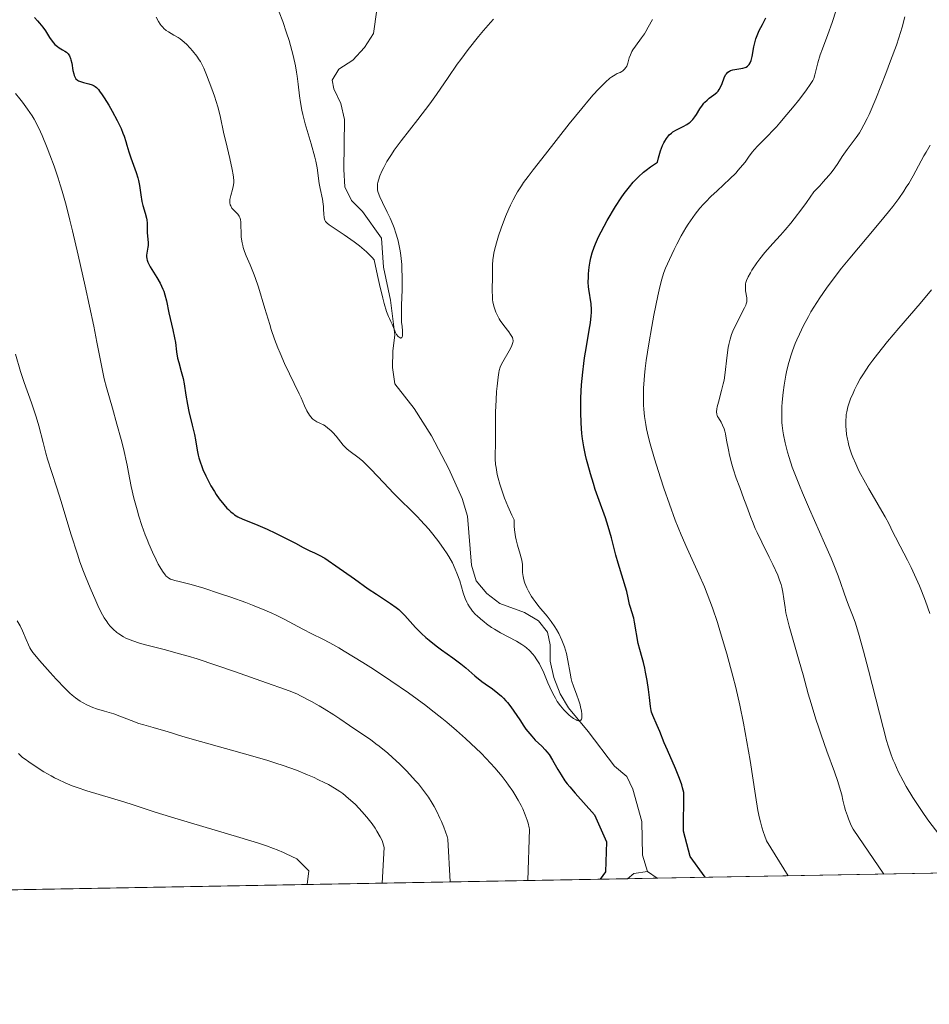
# Model space of a CAD drawing. Units: metres. Extents: x 625747 to 629234, y 4660157 to 4662532.
# Drawn here: x 626760 to 626899, y 4660157 to 4660307 of the extents above; entities that cross this region are included whole.
import ezdxf

# ---------------------------------------------------------------- set-up
doc = ezdxf.new("R2010")
doc.units = ezdxf.units.M
doc.header["$MEASUREMENT"] = 0
for name, color, linetype, lineweight in [('Comarca CxS', 133, 'Continuous', 0), ('Comunidad Autónoma CxS', 142, 'Continuous', 0), ('Corriente natural lineal', 142, 'Continuous', 13), ('Curva de nivel maestra', 36, 'Continuous', 30), ('Curva de nivel normal', 36, 'Continuous', 0), ('Espacio natural protegido CxS', 2, 'Continuous', 0), ('Matorral', 135, 'Continuous', 0), ('Matorral CxS', 135, 'Continuous', 0), ('Municipio CxS', 142, 'Continuous', 0), ('Provincia CxS', 1, 'Continuous', 0)]:
    doc.layers.add(name, color=color, linetype=linetype, lineweight=lineweight)

# ---------------------------------------------------------------- blocks, each defined once
blk = doc.blocks.new('*U151')
at = {"layer": 'Matorral CxS', "color": 135, "linetype": 'Continuous', "lineweight": 0}
blk.add_polyline3d([(626904.28, 4660400.15, 423.5), (626917.96, 4660339.64, 421.37), (626928.43, 4660294.19, 422.63), (626925.93, 4660281.73, 422.4), (626915.97, 4660251.82, 422.19), (626906.01, 4660244.35, 421.92), (626901.61, 4660244.35, 421.9), (626901.65, 4660243.14, 421.89), (626901.76, 4660239.66, 421.91), (626901.81, 4660238.34, 421.92), (626902.12, 4660228.71, 421.87), (626910.04, 4660210.7, 421.35), (626917.96, 4660191.25, 420.94), (626928.77, 4660181.88, 420.76), (626936.16, 4660177.45, 420.67), (625962.94, 4660159.92, 472.2)], dxfattribs=at)
blk = doc.blocks.new('*U174')
at = {"layer": 'Curva de nivel normal', "color": 36, "linetype": 'Continuous', "lineweight": 0}
for points in [[(626899.24, 4660288.1, 415), (626898.64, 4660287.04, 415), (626898.32, 4660286.48, 415), (626896.65, 4660283.38, 415), (626895.98, 4660282.23, 415), (626895.62, 4660281.65, 415), (626895.25, 4660281.07, 415), (626894.45, 4660279.91, 415), (626893.56, 4660278.73, 415), (626892.92, 4660277.9, 415), (626891.48, 4660276.15, 415), (626889.63, 4660273.96, 415), (626886.99, 4660270.83, 415), (626885.71, 4660269.26, 415), (626884.14, 4660267.21, 415), (626883.41, 4660266.21, 415), (626882.4, 4660264.75, 415), (626881.48, 4660263.31, 415), (626881.05, 4660262.6, 415), (626880.65, 4660261.91, 415), (626879.91, 4660260.53, 415), (626879.27, 4660259.2, 415), (626878.88, 4660258.33, 415), (626878.65, 4660257.76, 415), (626878.23, 4660256.65, 415), (626878.02, 4660256.04, 415), (626877.66, 4660254.85, 415), (626877.37, 4660253.69, 415), (626877.21, 4660252.93, 415), (626876.95, 4660251.42, 415), (626876.8, 4660250.29, 415), (626876.66, 4660248.81, 415), (626876.61, 4660248.1, 415), (626876.58, 4660247.08, 415), (626876.58, 4660246.6, 415), (626876.61, 4660245.7, 415), (626876.64, 4660245.26, 415), (626876.74, 4660244.41, 415), (626876.83, 4660243.83, 415), (626877.09, 4660242.6, 415), (626877.45, 4660241.17, 415), (626877.7, 4660240.33, 415), (626878.19, 4660238.86, 415), (626878.87, 4660237.08, 415), (626879.28, 4660236.05, 415), (626879.76, 4660234.92, 415), (626880.84, 4660232.44, 415), (626883.12, 4660227.27, 415), (626884.12, 4660224.97, 415), (626884.53, 4660223.96, 415), (626885.2, 4660222.24, 415), (626886.5, 4660218.57, 415), (626886.9, 4660217.54, 415), (626887.49, 4660215.97, 415), (626887.83, 4660215, 415), (626888.41, 4660213.16, 415), (626888.73, 4660212.03, 415), (626889.09, 4660210.75, 415), (626889.85, 4660207.84, 415), (626892.06, 4660199.08, 415), (626892.6, 4660197.08, 415), (626892.84, 4660196.27, 415), (626893.29, 4660194.91, 415), (626893.61, 4660194.09, 415), (626893.84, 4660193.55, 415), (626894.39, 4660192.37, 415), (626895.12, 4660190.94, 415), (626895.62, 4660190.04, 415), (626896.62, 4660188.38, 415), (626898.03, 4660186.24, 415), (626898.91, 4660184.94, 415), (626905.06, 4660176.89, 415)], [(626815.49, 4660175.28, 415), (626815.83, 4660180.75, 415), (626815.63, 4660181.43, 415), (626815.49, 4660181.79, 415), (626815.2, 4660182.38, 415), (626814.7, 4660183.24, 415), (626814.42, 4660183.68, 415), (626813.96, 4660184.35, 415), (626813.19, 4660185.35, 415), (626812.42, 4660186.25, 415), (626812.01, 4660186.69, 415), (626811.37, 4660187.34, 415), (626810.39, 4660188.24, 415), (626809.5, 4660188.96, 415), (626809.02, 4660189.3, 415), (626808.22, 4660189.81, 415), (626807.29, 4660190.34, 415), (626806.76, 4660190.62, 415), (626805.7, 4660191.14, 415), (626805.11, 4660191.42, 415), (626804.12, 4660191.85, 415), (626802.41, 4660192.53, 415), (626800.4, 4660193.25, 415), (626799.26, 4660193.63, 415), (626798.03, 4660194.01, 415), (626795.4, 4660194.79, 415), (626787.74, 4660196.92, 415), (626785.05, 4660197.7, 415), (626782.63, 4660198.45, 415), (626781.73, 4660198.72, 415), (626780.54, 4660199.05, 415), (626779.09, 4660199.46, 415), (626778.34, 4660199.7, 415), (626777.15, 4660200.14, 415), (626775.41, 4660200.81, 415), (626774.5, 4660201.14, 415), (626773.1, 4660201.57, 415), (626771.88, 4660201.95, 415), (626771.3, 4660202.15, 415), (626770.47, 4660202.48, 415), (626769.71, 4660202.87, 415), (626769.34, 4660203.09, 415), (626768.62, 4660203.6, 415), (626768.13, 4660204.01, 415), (626767.79, 4660204.31, 415), (626767.06, 4660205.01, 415), (626765.69, 4660206.44, 415), (626764.76, 4660207.46, 415), (626763.14, 4660209.32, 415), (626762.41, 4660210.2, 415), (626762.14, 4660210.55, 415), (626761.82, 4660211.02, 415), (626761.69, 4660211.24, 415), (626761.45, 4660211.7, 415), (626761.09, 4660212.51, 415), (626760.53, 4660213.84, 415), (626760.17, 4660214.59, 415), (626759.75, 4660215.4, 415)]]:
    blk.add_polyline3d(points, dxfattribs=at)
blk = doc.blocks.new('*U179')
at = {"layer": 'Curva de nivel normal', "color": 36, "linetype": 'Continuous', "lineweight": 0}
for points in [[(626877.57, 4660176.4, 405), (626874.26, 4660181.76, 405), (626873.92, 4660182.62, 405), (626873.77, 4660183.04, 405), (626873.52, 4660183.85, 405), (626873.31, 4660184.66, 405), (626873.18, 4660185.21, 405), (626872.95, 4660186.38, 405), (626872.56, 4660188.66, 405), (626871.73, 4660194.01, 405), (626871.26, 4660196.88, 405), (626871, 4660198.31, 405), (626870.74, 4660199.72, 405), (626870.16, 4660202.49, 405), (626869.54, 4660205.17, 405), (626869.1, 4660206.92, 405), (626868.19, 4660210.31, 405), (626867.24, 4660213.55, 405), (626866.75, 4660215.11, 405), (626865.99, 4660217.37, 405), (626865.19, 4660219.52, 405), (626864.78, 4660220.55, 405), (626863.93, 4660222.53, 405), (626862.13, 4660226.44, 405), (626861.22, 4660228.52, 405), (626860.76, 4660229.63, 405), (626860.3, 4660230.79, 405), (626859.41, 4660233.22, 405), (626858.57, 4660235.67, 405), (626858.05, 4660237.26, 405), (626857.15, 4660240.14, 405), (626856.48, 4660242.44, 405), (626856.22, 4660243.42, 405), (626855.92, 4660244.74, 405), (626855.8, 4660245.37, 405), (626855.62, 4660246.6, 405), (626855.5, 4660247.74, 405), (626855.46, 4660248.35, 405), (626855.43, 4660249.32, 405), (626855.44, 4660250.38, 405), (626855.47, 4660250.95, 405), (626855.55, 4660252.2, 405), (626855.61, 4660252.88, 405), (626855.73, 4660253.97, 405), (626855.88, 4660255.15, 405), (626856.27, 4660257.72, 405), (626856.72, 4660260.37, 405), (626857.04, 4660262.08, 405), (626857.65, 4660265.07, 405), (626857.85, 4660265.97, 405), (626858.22, 4660267.44, 405), (626858.58, 4660268.6, 405), (626858.83, 4660269.27, 405), (626859.41, 4660270.6, 405), (626860.14, 4660272.13, 405), (626860.55, 4660272.96, 405), (626861.22, 4660274.21, 405), (626861.92, 4660275.43, 405), (626862.27, 4660276, 405), (626862.62, 4660276.54, 405), (626863.34, 4660277.54, 405), (626864.08, 4660278.46, 405), (626864.6, 4660279.05, 405), (626864.97, 4660279.44, 405), (626865.75, 4660280.22, 405), (626866.71, 4660281.13, 405), (626868.67, 4660282.96, 405), (626869.56, 4660283.83, 405), (626869.94, 4660284.25, 405), (626870.6, 4660285.03, 405), (626870.97, 4660285.51, 405), (626871.62, 4660286.42, 405), (626872.09, 4660287.06, 405), (626872.35, 4660287.38, 405), (626872.93, 4660288.01, 405), (626874.39, 4660289.47, 405), (626875.28, 4660290.38, 405), (626875.77, 4660290.91, 405), (626876.29, 4660291.49, 405), (626877.38, 4660292.76, 405), (626878.46, 4660294.08, 405), (626879.13, 4660294.92, 405), (626880.26, 4660296.38, 405), (626881.05, 4660297.49, 405), (626881.35, 4660297.99, 405), (626881.48, 4660298.28, 405), (626881.66, 4660298.85, 405), (626882.1, 4660300.66, 405), (626882.46, 4660301.9, 405), (626882.79, 4660302.83, 405), (626883.6, 4660304.99, 405), (626884.27, 4660306.83, 405), (626886.14, 4660312.52, 405)], [(626759.47, 4660295.98, 405), (626760.14, 4660295.18, 405), (626760.55, 4660294.65, 405), (626761.32, 4660293.61, 405), (626762, 4660292.59, 405), (626762.32, 4660292.05, 405), (626762.8, 4660291.17, 405), (626763.3, 4660290.13, 405), (626763.56, 4660289.54, 405), (626764.33, 4660287.69, 405), (626764.74, 4660286.63, 405), (626765.37, 4660284.9, 405), (626766, 4660283.03, 405), (626766.31, 4660282.04, 405), (626766.61, 4660281.04, 405), (626767.21, 4660278.92, 405), (626767.8, 4660276.63, 405), (626768.21, 4660274.97, 405), (626769.07, 4660271.28, 405), (626770.12, 4660266.55, 405), (626771.43, 4660260.43, 405), (626771.92, 4660257.99, 405), (626772.71, 4660253.89, 405), (626773.05, 4660252.36, 405), (626773.4, 4660251.06, 405), (626774.28, 4660247.91, 405), (626774.98, 4660245.42, 405), (626775.6, 4660243.11, 405), (626775.96, 4660241.7, 405), (626776.53, 4660239.17, 405), (626776.75, 4660238.05, 405), (626777.17, 4660235.89, 405), (626777.57, 4660234.13, 405), (626778.05, 4660232.35, 405), (626778.33, 4660231.4, 405), (626778.8, 4660229.95, 405), (626779.31, 4660228.51, 405), (626779.58, 4660227.81, 405), (626779.85, 4660227.13, 405), (626780.41, 4660225.85, 405), (626780.95, 4660224.71, 405), (626781.3, 4660224.05, 405), (626781.52, 4660223.65, 405), (626781.93, 4660222.97, 405), (626782.33, 4660222.42, 405), (626782.51, 4660222.21, 405), (626782.64, 4660222.1, 405), (626782.89, 4660221.91, 405), (626783.16, 4660221.76, 405), (626783.36, 4660221.68, 405), (626783.82, 4660221.54, 405), (626784.47, 4660221.37, 405), (626786.31, 4660220.91, 405), (626788.24, 4660220.36, 405), (626790.66, 4660219.58, 405), (626792.41, 4660218.98, 405), (626794.66, 4660218.17, 405), (626795.68, 4660217.79, 405), (626797.59, 4660217.02, 405), (626798.64, 4660216.55, 405), (626799.29, 4660216.25, 405), (626800.54, 4660215.62, 405), (626803.41, 4660214.08, 405), (626804.76, 4660213.38, 405), (626806.45, 4660212.56, 405), (626807.51, 4660212.01, 405), (626808.88, 4660211.25, 405), (626809.73, 4660210.75, 405), (626812.56, 4660209.02, 405), (626814.21, 4660207.97, 405), (626816.84, 4660206.23, 405), (626819.55, 4660204.35, 405), (626820.88, 4660203.39, 405), (626822.17, 4660202.43, 405), (626823.01, 4660201.78, 405), (626824.62, 4660200.5, 405), (626825.39, 4660199.87, 405), (626826.86, 4660198.62, 405), (626828.23, 4660197.41, 405), (626829.08, 4660196.63, 405), (626830.62, 4660195.14, 405), (626831.39, 4660194.35, 405), (626832.73, 4660192.9, 405), (626833.83, 4660191.58, 405), (626834.45, 4660190.78, 405), (626834.82, 4660190.28, 405), (626835.46, 4660189.34, 405), (626835.78, 4660188.85, 405), (626836.32, 4660187.95, 405), (626836.75, 4660187.14, 405), (626836.99, 4660186.65, 405), (626837.38, 4660185.74, 405), (626837.69, 4660184.89, 405), (626837.82, 4660184.46, 405), (626838, 4660183.76, 405), (626838.04, 4660183.55, 405), (626837.78, 4660175.68, 405)]]:
    blk.add_polyline3d(points, dxfattribs=at)
blk = doc.blocks.new('*U183')
at = {"layer": 'Curva de nivel normal', "color": 36, "linetype": 'Continuous', "lineweight": 0}
blk.add_polyline3d([(626832.53, 4660307.34, 390), (626832.06, 4660306.82, 390), (626830.99, 4660305.6, 390), (626830.22, 4660304.68, 390), (626828.64, 4660302.7, 390), (626827.51, 4660301.2, 390), (626826.98, 4660300.48, 390), (626825.59, 4660298.45, 390), (626823.82, 4660295.82, 390), (626822.79, 4660294.39, 390), (626820.96, 4660291.99, 390), (626818.43, 4660288.75, 390), (626817.37, 4660287.32, 390), (626816.94, 4660286.68, 390), (626816.24, 4660285.59, 390), (626815.75, 4660284.69, 390), (626815.51, 4660284.19, 390), (626815.18, 4660283.38, 390), (626814.95, 4660282.72, 390), (626814.85, 4660282.37, 390), (626814.81, 4660282.17, 390), (626814.78, 4660281.79, 390), (626814.78, 4660281.41, 390), (626814.81, 4660281.19, 390), (626814.89, 4660280.84, 390), (626815.14, 4660280.19, 390), (626815.54, 4660279.34, 390), (626816.28, 4660277.84, 390), (626816.72, 4660276.91, 390), (626817.12, 4660275.96, 390), (626817.33, 4660275.44, 390), (626817.62, 4660274.61, 390), (626817.89, 4660273.69, 390), (626818.01, 4660273.2, 390), (626818.23, 4660272.17, 390), (626818.32, 4660271.61, 390), (626818.43, 4660270.74, 390), (626818.5, 4660269.83, 390), (626818.54, 4660269.19, 390), (626818.57, 4660267.9, 390), (626818.55, 4660265.96, 390), (626818.48, 4660263.62, 390), (626818.46, 4660262.64, 390), (626818.46, 4660262.02, 390), (626818.49, 4660261.04, 390), (626818.55, 4660260.35, 390), (626818.62, 4660259.73, 390), (626818.64, 4660259.5, 390), (626818.64, 4660259.08, 390), (626818.61, 4660258.91, 390), (626818.54, 4660258.71, 390), (626818.47, 4660258.63, 390), (626818.35, 4660258.6, 390), (626818.09, 4660258.72, 390), (626817.97, 4660258.84, 390), (626817.71, 4660259.17, 390), (626817.54, 4660259.47, 390), (626817.33, 4660259.98, 390), (626817.04, 4660260.74, 390), (626816.85, 4660261.15, 390), (626816.62, 4660261.59, 390), (626816.47, 4660261.92, 390), (626816.19, 4660262.68, 390), (626815.83, 4660263.87, 390), (626815.62, 4660264.68, 390), (626815.11, 4660266.8, 390), (626814.81, 4660268.15, 390), (626814.3, 4660270.58, 390), (626813.99, 4660270.93, 390), (626813.74, 4660271.19, 390), (626813.12, 4660271.76, 390), (626812.03, 4660272.68, 390), (626811.24, 4660273.3, 390), (626810.71, 4660273.69, 390), (626809.72, 4660274.4, 390), (626807.41, 4660275.91, 390), (626807.12, 4660276.14, 390), (626807, 4660276.26, 390), (626806.85, 4660276.44, 390), (626806.75, 4660276.63, 390), (626806.69, 4660276.76, 390), (626806.63, 4660277.05, 390), (626806.58, 4660277.52, 390), (626806.56, 4660278.28, 390), (626806.54, 4660278.71, 390), (626806.49, 4660279.06, 390), (626806.37, 4660279.82, 390), (626806.04, 4660281.44, 390), (626805.9, 4660282.23, 390), (626805.56, 4660284.63, 390), (626805.36, 4660285.64, 390), (626805.22, 4660286.23, 390), (626804.65, 4660288.31, 390), (626803.76, 4660291.36, 390), (626803.38, 4660292.79, 390), (626803.23, 4660293.43, 390), (626803.02, 4660294.59, 390), (626802.87, 4660295.61, 390), (626802.68, 4660297.43, 390), (626802.52, 4660298.64, 390), (626802.43, 4660299.26, 390), (626802.25, 4660300.23, 390), (626801.91, 4660301.79, 390), (626801.72, 4660302.54, 390), (626801.28, 4660304.1, 390), (626800.91, 4660305.28, 390), (626800.31, 4660307, 390), (626799.76, 4660308.41, 390)], dxfattribs=at)
blk = doc.blocks.new('*U193')
at = {"layer": 'Curva de nivel normal', "color": 36, "linetype": 'Continuous', "lineweight": 0}
for points in [[(626899.19, 4660216.52, 420), (626898.53, 4660218.39, 420), (626897.92, 4660219.98, 420), (626897.61, 4660220.74, 420), (626897.13, 4660221.87, 420), (626896.34, 4660223.54, 420), (626895.78, 4660224.67, 420), (626894.66, 4660226.81, 420), (626893.95, 4660228.18, 420), (626893.58, 4660228.93, 420), (626892.95, 4660230.24, 420), (626892.39, 4660231.3, 420), (626891.9, 4660232.14, 420), (626890.74, 4660234.06, 420), (626889.87, 4660235.54, 420), (626889.1, 4660236.91, 420), (626888.65, 4660237.76, 420), (626888.38, 4660238.31, 420), (626887.88, 4660239.37, 420), (626887.46, 4660240.4, 420), (626887.26, 4660240.9, 420), (626887.01, 4660241.65, 420), (626886.8, 4660242.39, 420), (626886.71, 4660242.76, 420), (626886.63, 4660243.14, 420), (626886.5, 4660243.88, 420), (626886.42, 4660244.61, 420), (626886.39, 4660245.09, 420), (626886.38, 4660246.02, 420), (626886.41, 4660246.61, 420), (626886.45, 4660246.91, 420), (626886.52, 4660247.35, 420), (626886.69, 4660248.07, 420), (626886.95, 4660248.87, 420), (626887.11, 4660249.32, 420), (626887.47, 4660250.2, 420), (626887.69, 4660250.69, 420), (626888.09, 4660251.48, 420), (626888.58, 4660252.36, 420), (626888.86, 4660252.83, 420), (626889.51, 4660253.85, 420), (626889.88, 4660254.39, 420), (626890.5, 4660255.24, 420), (626891.19, 4660256.16, 420), (626892.76, 4660258.1, 420), (626894.46, 4660260.1, 420), (626897.73, 4660263.88, 420), (626899.48, 4660265.95, 420)], [(626759.91, 4660195.08, 420), (626760.57, 4660194.51, 420), (626760.94, 4660194.22, 420), (626761.49, 4660193.81, 420), (626762.77, 4660192.95, 420), (626763.82, 4660192.3, 420), (626764.91, 4660191.68, 420), (626765.46, 4660191.39, 420), (626766, 4660191.12, 420), (626767.08, 4660190.62, 420), (626768.16, 4660190.17, 420), (626768.89, 4660189.9, 420), (626770.38, 4660189.39, 420), (626776.04, 4660187.7, 420), (626777.44, 4660187.25, 420), (626780.83, 4660186.13, 420), (626784.36, 4660185.04, 420), (626793.75, 4660182.28, 420), (626796.62, 4660181.38, 420), (626797.84, 4660180.97, 420), (626798.88, 4660180.6, 420), (626799.47, 4660180.37, 420), (626800.44, 4660179.94, 420), (626800.84, 4660179.74, 420), (626802.46, 4660179.01, 420), (626804.33, 4660177.18, 420), (626804.03, 4660175.07, 420)]]:
    blk.add_polyline3d(points, dxfattribs=at)
blk = doc.blocks.new('*U195')
at = {"layer": 'Curva de nivel normal', "color": 36, "linetype": 'Continuous', "lineweight": 0}
blk.add_polyline3d([(626780.97, 4660307.66, 395), (626781.33, 4660306.99, 395), (626781.6, 4660306.57, 395), (626781.75, 4660306.37, 395), (626781.98, 4660306.1, 395), (626782.14, 4660305.93, 395), (626782.5, 4660305.64, 395), (626782.88, 4660305.39, 395), (626783.69, 4660304.92, 395), (626784.33, 4660304.54, 395), (626784.65, 4660304.32, 395), (626784.97, 4660304.07, 395), (626785.59, 4660303.52, 395), (626786.18, 4660302.92, 395), (626786.55, 4660302.5, 395), (626787.18, 4660301.7, 395), (626787.56, 4660301.14, 395), (626787.73, 4660300.87, 395), (626788.04, 4660300.29, 395), (626788.25, 4660299.86, 395), (626788.68, 4660298.82, 395), (626789.47, 4660296.71, 395), (626789.88, 4660295.56, 395), (626790.39, 4660293.93, 395), (626790.74, 4660292.57, 395), (626791.32, 4660289.83, 395), (626791.6, 4660288.64, 395), (626792.22, 4660286.06, 395), (626792.6, 4660284.38, 395), (626792.76, 4660283.55, 395), (626792.8, 4660283.21, 395), (626792.84, 4660282.66, 395), (626792.83, 4660282.35, 395), (626792.74, 4660281.78, 395), (626792.63, 4660281.33, 395), (626792.38, 4660280.4, 395), (626792.25, 4660279.77, 395), (626792.23, 4660279.58, 395), (626792.24, 4660279.25, 395), (626792.3, 4660278.97, 395), (626792.37, 4660278.8, 395), (626792.56, 4660278.48, 395), (626792.74, 4660278.26, 395), (626793.14, 4660277.84, 395), (626793.44, 4660277.52, 395), (626793.65, 4660277.21, 395), (626793.74, 4660277.04, 395), (626793.84, 4660276.72, 395), (626793.91, 4660276.31, 395), (626793.92, 4660276.06, 395), (626793.93, 4660275.69, 395), (626793.94, 4660274.79, 395), (626793.98, 4660274.02, 395), (626794.1, 4660273.18, 395), (626794.2, 4660272.74, 395), (626794.28, 4660272.44, 395), (626794.49, 4660271.83, 395), (626794.74, 4660271.19, 395), (626795.34, 4660269.77, 395), (626795.85, 4660268.54, 395), (626796.1, 4660267.87, 395), (626796.6, 4660266.38, 395), (626797.58, 4660263.1, 395), (626798.32, 4660260.66, 395), (626798.56, 4660259.89, 395), (626799.06, 4660258.45, 395), (626799.56, 4660257.12, 395), (626799.9, 4660256.28, 395), (626800.59, 4660254.71, 395), (626802.85, 4660250.08, 395), (626803.13, 4660249.45, 395), (626803.65, 4660248.26, 395), (626804.02, 4660247.47, 395), (626804.4, 4660246.82, 395), (626804.59, 4660246.55, 395), (626804.79, 4660246.33, 395), (626804.93, 4660246.2, 395), (626805.22, 4660245.99, 395), (626805.51, 4660245.82, 395), (626806.11, 4660245.55, 395), (626806.56, 4660245.32, 395), (626806.79, 4660245.18, 395), (626807.23, 4660244.85, 395), (626807.67, 4660244.46, 395), (626807.95, 4660244.17, 395), (626808.47, 4660243.58, 395), (626809.56, 4660242.23, 395), (626809.96, 4660241.82, 395), (626810.17, 4660241.62, 395), (626810.64, 4660241.25, 395), (626811.8, 4660240.4, 395), (626812.52, 4660239.81, 395), (626812.92, 4660239.44, 395), (626813.8, 4660238.57, 395), (626815.76, 4660236.46, 395), (626817.26, 4660234.87, 395), (626818.2, 4660233.93, 395), (626819.99, 4660232.18, 395), (626820.89, 4660231.28, 395), (626821.36, 4660230.79, 395), (626822.62, 4660229.37, 395), (626823.25, 4660228.6, 395), (626824.16, 4660227.44, 395), (626824.98, 4660226.3, 395), (626825.35, 4660225.75, 395), (626825.68, 4660225.22, 395), (626826.24, 4660224.22, 395), (626826.69, 4660223.28, 395), (626826.94, 4660222.67, 395), (626827.36, 4660221.47, 395), (626827.9, 4660219.68, 395), (626828.21, 4660218.8, 395), (626828.46, 4660218.23, 395), (626828.61, 4660217.95, 395), (626828.85, 4660217.54, 395), (626829.13, 4660217.14, 395), (626829.33, 4660216.88, 395), (626829.78, 4660216.37, 395), (626830.02, 4660216.13, 395), (626830.53, 4660215.66, 395), (626831.08, 4660215.21, 395), (626831.46, 4660214.92, 395), (626832.24, 4660214.38, 395), (626832.7, 4660214.09, 395), (626833.61, 4660213.55, 395), (626836.02, 4660212.25, 395), (626836.86, 4660211.76, 395), (626837.3, 4660211.46, 395), (626837.56, 4660211.26, 395), (626838.04, 4660210.82, 395), (626838.53, 4660210.29, 395), (626838.78, 4660209.98, 395), (626839.16, 4660209.44, 395), (626839.54, 4660208.8, 395), (626839.73, 4660208.45, 395), (626840.1, 4660207.66, 395), (626840.84, 4660205.9, 395), (626841.42, 4660204.6, 395), (626841.79, 4660203.89, 395), (626841.98, 4660203.55, 395), (626842.28, 4660203.07, 395), (626842.76, 4660202.4, 395), (626843.28, 4660201.77, 395), (626843.56, 4660201.47, 395), (626844.1, 4660200.96, 395), (626844.37, 4660200.73, 395), (626844.76, 4660200.44, 395), (626845.14, 4660200.22, 395), (626845.31, 4660200.14, 395), (626845.51, 4660200.08, 395), (626845.61, 4660200.07, 395), (626845.73, 4660200.09, 395), (626845.88, 4660200.17, 395), (626845.98, 4660200.34, 395), (626846.02, 4660200.49, 395), (626846.04, 4660200.88, 395), (626846.03, 4660201.11, 395), (626845.96, 4660201.62, 395), (626845.84, 4660202.17, 395), (626845.75, 4660202.54, 395), (626845.53, 4660203.28, 395), (626845.26, 4660204.02, 395), (626844.74, 4660205.4, 395), (626844.5, 4660206.12, 395), (626844.4, 4660206.51, 395), (626844.23, 4660207.38, 395), (626843.89, 4660209.33, 395), (626843.66, 4660210.37, 395), (626843.52, 4660210.89, 395), (626843.36, 4660211.41, 395), (626842.96, 4660212.43, 395), (626842.49, 4660213.42, 395), (626842.14, 4660214.06, 395), (626841.89, 4660214.47, 395), (626841.36, 4660215.26, 395), (626840.74, 4660216.07, 395), (626839.48, 4660217.59, 395), (626838.89, 4660218.34, 395), (626838.61, 4660218.72, 395), (626838.35, 4660219.11, 395), (626837.89, 4660219.89, 395), (626837.63, 4660220.42, 395), (626837.34, 4660221.11, 395), (626837.23, 4660221.44, 395), (626837.1, 4660221.91, 395), (626837.05, 4660222.14, 395), (626836.98, 4660222.77, 395), (626836.95, 4660223.98, 395), (626836.87, 4660224.65, 395), (626836.78, 4660225.02, 395), (626836.62, 4660225.57, 395), (626836.19, 4660226.93, 395), (626835.98, 4660227.77, 395), (626835.89, 4660228.23, 395), (626835.75, 4660229.28, 395), (626835.7, 4660229.86, 395), (626835.68, 4660230.82, 395), (626835.33, 4660231.54, 395), (626834.73, 4660232.88, 395), (626834.22, 4660234.11, 395), (626833.93, 4660234.88, 395), (626833.48, 4660236.26, 395), (626833.22, 4660237.2, 395), (626833.09, 4660237.77, 395), (626832.91, 4660238.82, 395), (626832.85, 4660239.29, 395), (626832.78, 4660240.16, 395), (626832.76, 4660240.93, 395), (626832.81, 4660242.24, 395), (626832.84, 4660243.49, 395), (626832.82, 4660245.65, 395), (626832.82, 4660247.29, 395), (626832.91, 4660249.16, 395), (626833, 4660250.44, 395), (626833.08, 4660251.24, 395), (626833.23, 4660252.62, 395), (626833.34, 4660253.36, 395), (626833.4, 4660253.65, 395), (626833.54, 4660254.13, 395), (626833.65, 4660254.41, 395), (626833.95, 4660254.98, 395), (626834.94, 4660256.67, 395), (626835.22, 4660257.23, 395), (626835.34, 4660257.48, 395), (626835.48, 4660257.92, 395), (626835.51, 4660258.11, 395), (626835.51, 4660258.22, 395), (626835.49, 4660258.45, 395), (626835.42, 4660258.67, 395), (626835.35, 4660258.82, 395), (626835.15, 4660259.15, 395), (626834.85, 4660259.57, 395), (626834.1, 4660260.53, 395), (626833.55, 4660261.29, 395), (626833.39, 4660261.55, 395), (626833.12, 4660262.05, 395), (626832.9, 4660262.54, 395), (626832.78, 4660262.86, 395), (626832.59, 4660263.5, 395), (626832.45, 4660264.13, 395), (626832.4, 4660264.45, 395), (626832.35, 4660264.95, 395), (626832.32, 4660265.75, 395), (626832.33, 4660266.34, 395), (626832.38, 4660267.58, 395), (626832.39, 4660268.51, 395), (626832.36, 4660269.78, 395), (626832.41, 4660270.58, 395), (626832.51, 4660271.23, 395), (626832.58, 4660271.6, 395), (626832.72, 4660272.22, 395), (626833.08, 4660273.52, 395), (626833.31, 4660274.24, 395), (626833.7, 4660275.38, 395), (626834.38, 4660277.16, 395), (626834.88, 4660278.33, 395), (626835.14, 4660278.89, 395), (626835.54, 4660279.71, 395), (626835.94, 4660280.47, 395), (626836.22, 4660280.95, 395), (626836.81, 4660281.89, 395), (626837.13, 4660282.36, 395), (626837.81, 4660283.31, 395), (626838.58, 4660284.32, 395), (626840.45, 4660286.71, 395), (626844.1, 4660291.34, 395), (626846.02, 4660293.71, 395), (626847.22, 4660295.14, 395), (626847.78, 4660295.78, 395), (626848.55, 4660296.63, 395), (626849.23, 4660297.33, 395), (626849.64, 4660297.71, 395), (626850.33, 4660298.31, 395), (626850.63, 4660298.53, 395), (626851.14, 4660298.86, 395), (626851.42, 4660299.02, 395), (626851.87, 4660299.22, 395), (626852.13, 4660299.34, 395), (626852.3, 4660299.45, 395), (626852.57, 4660299.68, 395), (626852.77, 4660299.96, 395), (626852.88, 4660300.17, 395), (626853.05, 4660300.64, 395), (626853.28, 4660301.44, 395), (626853.45, 4660301.89, 395), (626853.69, 4660302.39, 395), (626853.84, 4660302.66, 395), (626854.22, 4660303.23, 395), (626855.14, 4660304.48, 395), (626855.6, 4660305.13, 395), (626855.82, 4660305.45, 395), (626856.19, 4660306.1, 395), (626856.83, 4660307.31, 395)], dxfattribs=at)
blk = doc.blocks.new('*U196')
at = {"layer": 'Curva de nivel normal', "color": 36, "linetype": 'Continuous', "lineweight": 0}
for points in [[(626895.4, 4660307.68, 410), (626894.99, 4660306.11, 410), (626894.48, 4660304.49, 410), (626894.1, 4660303.37, 410), (626893.22, 4660300.98, 410), (626892.48, 4660299.04, 410), (626890.94, 4660295.19, 410), (626889.92, 4660292.8, 410), (626889.64, 4660292.18, 410), (626889.15, 4660291.17, 410), (626888.74, 4660290.41, 410), (626888.48, 4660289.99, 410), (626887.96, 4660289.25, 410), (626886.56, 4660287.43, 410), (626885.82, 4660286.37, 410), (626885.14, 4660285.29, 410), (626884.7, 4660284.64, 410), (626884.12, 4660283.88, 410), (626883.78, 4660283.45, 410), (626882.92, 4660282.46, 410), (626882.4, 4660281.89, 410), (626881.5, 4660280.95, 410), (626880.34, 4660279.31, 410), (626879.66, 4660278.37, 410), (626878.49, 4660276.82, 410), (626877.99, 4660276.18, 410), (626877.12, 4660275.15, 410), (626876.41, 4660274.35, 410), (626875.22, 4660273.08, 410), (626874.8, 4660272.62, 410), (626873.99, 4660271.66, 410), (626873.23, 4660270.7, 410), (626872.77, 4660270.08, 410), (626872, 4660268.96, 410), (626871.78, 4660268.59, 410), (626871.43, 4660267.95, 410), (626871.2, 4660267.4, 410), (626871.1, 4660267.07, 410), (626871.06, 4660266.87, 410), (626871.02, 4660266.48, 410), (626871.02, 4660266.26, 410), (626871.04, 4660265.84, 410), (626871.22, 4660264.73, 410), (626871.24, 4660264.33, 410), (626871.22, 4660264.13, 410), (626871.15, 4660263.81, 410), (626871.09, 4660263.63, 410), (626870.91, 4660263.22, 410), (626869.5, 4660260.52, 410), (626869.1, 4660259.63, 410), (626868.92, 4660259.17, 410), (626868.68, 4660258.42, 410), (626868.48, 4660257.6, 410), (626868.4, 4660257.14, 410), (626868.2, 4660255.6, 410), (626867.93, 4660253.32, 410), (626867.76, 4660252.18, 410), (626867.64, 4660251.62, 410), (626867.39, 4660250.57, 410), (626866.89, 4660248.78, 410), (626866.71, 4660248.08, 410), (626866.66, 4660247.79, 410), (626866.61, 4660247.32, 410), (626866.64, 4660246.96, 410), (626866.7, 4660246.76, 410), (626866.75, 4660246.63, 410), (626866.89, 4660246.39, 410), (626867.3, 4660245.74, 410), (626867.53, 4660245.29, 410), (626867.76, 4660244.71, 410), (626867.86, 4660244.35, 410), (626867.96, 4660243.95, 410), (626868.15, 4660243.01, 410), (626868.43, 4660241.51, 410), (626868.6, 4660240.68, 410), (626868.94, 4660239.33, 410), (626869.15, 4660238.63, 410), (626869.63, 4660237.19, 410), (626870.15, 4660235.78, 410), (626870.81, 4660234.04, 410), (626871.1, 4660233.28, 410), (626871.44, 4660232.31, 410), (626871.85, 4660231.15, 410), (626872.09, 4660230.54, 410), (626872.54, 4660229.49, 410), (626872.83, 4660228.86, 410), (626873.55, 4660227.39, 410), (626874.68, 4660225.13, 410), (626875.23, 4660223.98, 410), (626875.97, 4660222.34, 410), (626876.26, 4660221.6, 410), (626876.48, 4660220.94, 410), (626876.6, 4660220.53, 410), (626876.77, 4660219.78, 410), (626876.92, 4660218.76, 410), (626877.08, 4660217.39, 410), (626877.21, 4660216.62, 410), (626877.34, 4660215.98, 410), (626877.7, 4660214.55, 410), (626879.26, 4660209.19, 410), (626879.83, 4660207.14, 410), (626880.63, 4660204.24, 410), (626881.07, 4660202.72, 410), (626881.79, 4660200.37, 410), (626882.18, 4660199.16, 410), (626882.6, 4660197.94, 410), (626883.49, 4660195.47, 410), (626884.63, 4660192.29, 410), (626885.13, 4660190.8, 410), (626885.56, 4660189.42, 410), (626885.74, 4660188.78, 410), (626885.94, 4660187.98, 410), (626886.19, 4660186.95, 410), (626886.33, 4660186.41, 410), (626886.61, 4660185.56, 410), (626886.78, 4660185.1, 410), (626887.21, 4660184.09, 410), (626887.48, 4660183.52, 410), (626892.19, 4660176.66, 410)], [(626825.89, 4660175.46, 410), (626825.57, 4660182.01, 410), (626825.45, 4660182.42, 410), (626824.94, 4660183.83, 410), (626824.59, 4660184.68, 410), (626824.35, 4660185.21, 410), (626823.86, 4660186.22, 410), (626823.44, 4660187, 410), (626823.16, 4660187.49, 410), (626822.58, 4660188.41, 410), (626822.28, 4660188.84, 410), (626821.67, 4660189.67, 410), (626821.05, 4660190.44, 410), (626820.62, 4660190.94, 410), (626819.73, 4660191.91, 410), (626819.21, 4660192.45, 410), (626818.15, 4660193.5, 410), (626817.07, 4660194.51, 410), (626816.37, 4660195.13, 410), (626815.03, 4660196.24, 410), (626814.57, 4660196.6, 410), (626813.71, 4660197.23, 410), (626811.51, 4660198.7, 410), (626810.52, 4660199.39, 410), (626809.05, 4660200.41, 410), (626808.14, 4660201.02, 410), (626806.67, 4660201.92, 410), (626805.88, 4660202.39, 410), (626804.69, 4660203.06, 410), (626803.05, 4660203.92, 410), (626802.59, 4660204.15, 410), (626801.71, 4660204.52, 410), (626800.75, 4660204.88, 410), (626797.86, 4660205.88, 410), (626792.96, 4660207.63, 410), (626790.08, 4660208.62, 410), (626787.22, 4660209.56, 410), (626785.85, 4660209.98, 410), (626784.56, 4660210.35, 410), (626782.22, 4660210.98, 410), (626779.57, 4660211.65, 410), (626778.44, 4660211.97, 410), (626777.43, 4660212.3, 410), (626776.98, 4660212.47, 410), (626776.35, 4660212.75, 410), (626775.97, 4660212.94, 410), (626775.28, 4660213.37, 410), (626774.96, 4660213.6, 410), (626774.4, 4660214.09, 410), (626773.9, 4660214.62, 410), (626773.6, 4660215, 410), (626773.41, 4660215.26, 410), (626773.05, 4660215.82, 410), (626772.77, 4660216.31, 410), (626772.23, 4660217.36, 410), (626771.75, 4660218.43, 410), (626770.91, 4660220.42, 410), (626770.18, 4660222.13, 410), (626769.77, 4660223.17, 410), (626769.28, 4660224.54, 410), (626768.99, 4660225.4, 410), (626767.95, 4660228.68, 410), (626766.44, 4660233.6, 410), (626765.78, 4660235.73, 410), (626765.03, 4660238.04, 410), (626764.37, 4660240.1, 410), (626764.09, 4660241.03, 410), (626763.68, 4660242.66, 410), (626763.02, 4660245.19, 410), (626762.62, 4660246.57, 410), (626761.9, 4660248.71, 410), (626760.82, 4660251.8, 410), (626760.26, 4660253.48, 410), (626759.47, 4660256.14, 410)]]:
    blk.add_polyline3d(points, dxfattribs=at)
blk = doc.blocks.new('*U203')
at = {"layer": 'Curva de nivel maestra', "color": 36, "linetype": 'Continuous', "lineweight": 30}
for points in [[(626864.9, 4660176.17, 400), (626862.57, 4660179.37, 400), (626861.56, 4660183.22, 400), (626861.6, 4660189.15, 400), (626861.43, 4660189.83, 400), (626861.3, 4660190.31, 400), (626860.96, 4660191.29, 400), (626860.35, 4660192.81, 400), (626859.11, 4660195.61, 400), (626858.62, 4660196.73, 400), (626857.94, 4660198.44, 400), (626857.56, 4660199.38, 400), (626856.88, 4660200.91, 400), (626856.7, 4660201.42, 400), (626856.63, 4660201.69, 400), (626856.52, 4660202.28, 400), (626856.36, 4660203.66, 400), (626856.22, 4660204.9, 400), (626856.01, 4660206.28, 400), (626855.77, 4660207.54, 400), (626855.64, 4660208.15, 400), (626855.44, 4660208.99, 400), (626855.24, 4660209.71, 400), (626854.87, 4660210.97, 400), (626854.63, 4660211.93, 400), (626854.1, 4660215.19, 400), (626853.95, 4660215.77, 400), (626853.65, 4660216.73, 400), (626853.44, 4660217.39, 400), (626853.33, 4660217.85, 400), (626853.12, 4660218.89, 400), (626852.89, 4660219.86, 400), (626851.59, 4660224.18, 400), (626851.24, 4660225.44, 400), (626850.55, 4660228.05, 400), (626850.07, 4660229.78, 400), (626849.63, 4660231.12, 400), (626848.66, 4660233.78, 400), (626848.09, 4660235.45, 400), (626847.79, 4660236.38, 400), (626847.35, 4660237.85, 400), (626846.93, 4660239.32, 400), (626846.75, 4660240.03, 400), (626846.59, 4660240.71, 400), (626846.33, 4660241.99, 400), (626846.14, 4660243.21, 400), (626846.05, 4660244, 400), (626845.92, 4660245.6, 400), (626845.86, 4660247.27, 400), (626845.86, 4660248.13, 400), (626845.88, 4660249.44, 400), (626845.98, 4660251.43, 400), (626846.17, 4660253.41, 400), (626846.33, 4660254.72, 400), (626846.45, 4660255.59, 400), (626846.73, 4660257.3, 400), (626847.17, 4660259.79, 400), (626847.35, 4660260.95, 400), (626847.46, 4660262.02, 400), (626847.49, 4660262.51, 400), (626847.49, 4660262.97, 400), (626847.43, 4660263.82, 400), (626847.09, 4660266.05, 400), (626847.06, 4660266.42, 400), (626847.02, 4660267.17, 400), (626847.03, 4660267.93, 400), (626847.06, 4660268.44, 400), (626847.15, 4660269.43, 400), (626847.29, 4660270.38, 400), (626847.39, 4660270.87, 400), (626847.6, 4660271.64, 400), (626847.91, 4660272.51, 400), (626848.1, 4660272.99, 400), (626848.59, 4660274.06, 400), (626848.99, 4660274.85, 400), (626849.92, 4660276.58, 400), (626851.18, 4660278.72, 400), (626852.03, 4660280.05, 400), (626852.5, 4660280.72, 400), (626853.29, 4660281.74, 400), (626853.88, 4660282.42, 400), (626854.2, 4660282.76, 400), (626854.71, 4660283.27, 400), (626855.45, 4660283.94, 400), (626855.86, 4660284.27, 400), (626856.51, 4660284.76, 400), (626857.58, 4660285.48, 400), (626857.75, 4660286.13, 400), (626858.07, 4660287.21, 400), (626858.38, 4660288.03, 400), (626858.58, 4660288.46, 400), (626858.71, 4660288.7, 400), (626858.97, 4660289.12, 400), (626859.25, 4660289.49, 400), (626859.4, 4660289.65, 400), (626859.72, 4660289.94, 400), (626859.95, 4660290.1, 400), (626860.5, 4660290.42, 400), (626861.53, 4660290.92, 400), (626862.08, 4660291.23, 400), (626862.43, 4660291.48, 400), (626862.6, 4660291.62, 400), (626862.85, 4660291.86, 400), (626863, 4660292.03, 400), (626863.29, 4660292.4, 400), (626863.55, 4660292.79, 400), (626864.06, 4660293.62, 400), (626864.47, 4660294.22, 400), (626864.69, 4660294.49, 400), (626864.84, 4660294.66, 400), (626865.17, 4660294.97, 400), (626865.51, 4660295.25, 400), (626866.18, 4660295.77, 400), (626866.64, 4660296.16, 400), (626866.84, 4660296.36, 400), (626867.01, 4660296.58, 400), (626867.29, 4660297.04, 400), (626867.49, 4660297.51, 400), (626867.8, 4660298.38, 400), (626868, 4660298.83, 400), (626868.12, 4660299.01, 400), (626868.33, 4660299.24, 400), (626868.59, 4660299.41, 400), (626868.75, 4660299.48, 400), (626869.13, 4660299.59, 400), (626870, 4660299.74, 400), (626870.65, 4660299.86, 400), (626870.98, 4660299.96, 400), (626871.13, 4660300.02, 400), (626871.34, 4660300.15, 400), (626871.52, 4660300.31, 400), (626871.6, 4660300.41, 400), (626871.75, 4660300.65, 400), (626871.81, 4660300.79, 400), (626871.9, 4660301.03, 400), (626872.05, 4660301.64, 400), (626872.32, 4660303.14, 400), (626872.5, 4660303.95, 400), (626872.62, 4660304.35, 400), (626872.91, 4660305.11, 400), (626873.14, 4660305.59, 400), (626873.63, 4660306.52, 400), (626874.14, 4660307.53, 400)], [(626762.4, 4660307.61, 400), (626762.86, 4660307.09, 400), (626763.14, 4660306.76, 400), (626763.63, 4660306.13, 400), (626764.04, 4660305.56, 400), (626764.68, 4660304.57, 400), (626765.08, 4660303.97, 400), (626765.28, 4660303.72, 400), (626765.47, 4660303.5, 400), (626765.88, 4660303.15, 400), (626766.14, 4660302.97, 400), (626766.65, 4660302.67, 400), (626766.99, 4660302.48, 400), (626767.25, 4660302.3, 400), (626767.37, 4660302.2, 400), (626767.52, 4660302.03, 400), (626767.72, 4660301.73, 400), (626767.88, 4660301.36, 400), (626767.94, 4660301.14, 400), (626768.06, 4660300.63, 400), (626768.26, 4660299.49, 400), (626768.37, 4660298.97, 400), (626768.44, 4660298.74, 400), (626768.53, 4660298.54, 400), (626768.72, 4660298.24, 400), (626768.95, 4660298.02, 400), (626769.12, 4660297.91, 400), (626769.54, 4660297.76, 400), (626769.89, 4660297.66, 400), (626770.66, 4660297.48, 400), (626771.2, 4660297.3, 400), (626771.49, 4660297.16, 400), (626771.63, 4660297.08, 400), (626771.84, 4660296.91, 400), (626772.16, 4660296.58, 400), (626772.33, 4660296.36, 400), (626772.73, 4660295.8, 400), (626773.04, 4660295.33, 400), (626773.73, 4660294.2, 400), (626774.27, 4660293.27, 400), (626775.01, 4660291.87, 400), (626775.6, 4660290.64, 400), (626775.9, 4660289.91, 400), (626776.07, 4660289.46, 400), (626776.34, 4660288.66, 400), (626776.51, 4660288.11, 400), (626776.81, 4660287.05, 400), (626777.1, 4660286.16, 400), (626777.93, 4660283.9, 400), (626778.18, 4660283.1, 400), (626778.28, 4660282.7, 400), (626778.45, 4660281.93, 400), (626778.65, 4660280.49, 400), (626778.8, 4660279.49, 400), (626778.95, 4660278.87, 400), (626779.28, 4660277.71, 400), (626779.48, 4660276.91, 400), (626779.53, 4660276.65, 400), (626779.58, 4660276.15, 400), (626779.62, 4660274.69, 400), (626779.73, 4660273.23, 400), (626779.73, 4660272.75, 400), (626779.71, 4660272.52, 400), (626779.66, 4660272.21, 400), (626779.54, 4660271.59, 400), (626779.51, 4660271.27, 400), (626779.51, 4660271.09, 400), (626779.55, 4660270.72, 400), (626779.6, 4660270.53, 400), (626779.7, 4660270.21, 400), (626779.8, 4660269.99, 400), (626780.05, 4660269.51, 400), (626781.06, 4660267.88, 400), (626781.58, 4660267, 400), (626781.8, 4660266.55, 400), (626782, 4660266.09, 400), (626782.12, 4660265.79, 400), (626782.31, 4660265.19, 400), (626782.54, 4660264.28, 400), (626782.92, 4660262.47, 400), (626783.12, 4660261.57, 400), (626783.54, 4660259.85, 400), (626783.8, 4660258.64, 400), (626783.91, 4660257.9, 400), (626784.09, 4660256.52, 400), (626784.25, 4660255.53, 400), (626784.42, 4660254.87, 400), (626784.81, 4660253.51, 400), (626785.09, 4660252.4, 400), (626785.24, 4660251.61, 400), (626785.49, 4660249.87, 400), (626785.74, 4660248.43, 400), (626785.97, 4660247.4, 400), (626786.5, 4660245.31, 400), (626786.84, 4660243.87, 400), (626787, 4660243.03, 400), (626787.25, 4660241.49, 400), (626787.4, 4660240.72, 400), (626787.51, 4660240.31, 400), (626787.74, 4660239.54, 400), (626787.88, 4660239.14, 400), (626788.12, 4660238.52, 400), (626788.55, 4660237.54, 400), (626789.05, 4660236.54, 400), (626789.33, 4660236.03, 400), (626789.87, 4660235.13, 400), (626790.16, 4660234.69, 400), (626790.6, 4660234.05, 400), (626791.3, 4660233.16, 400), (626791.78, 4660232.62, 400), (626792.02, 4660232.38, 400), (626792.38, 4660232.06, 400), (626792.73, 4660231.77, 400), (626792.97, 4660231.6, 400), (626793.46, 4660231.3, 400), (626794.24, 4660230.92, 400), (626796.14, 4660230.15, 400), (626797.93, 4660229.37, 400), (626799.19, 4660228.78, 400), (626801.45, 4660227.67, 400), (626802.29, 4660227.23, 400), (626803.46, 4660226.58, 400), (626804.15, 4660226.23, 400), (626804.46, 4660226.09, 400), (626805.19, 4660225.77, 400), (626805.87, 4660225.43, 400), (626806.73, 4660224.94, 400), (626807.25, 4660224.61, 400), (626808.45, 4660223.8, 400), (626811.26, 4660221.8, 400), (626813.39, 4660220.29, 400), (626814.66, 4660219.43, 400), (626816.8, 4660218.02, 400), (626817.66, 4660217.4, 400), (626818.04, 4660217.09, 400), (626818.39, 4660216.79, 400), (626819, 4660216.19, 400), (626820.6, 4660214.37, 400), (626820.89, 4660214.06, 400), (626821.51, 4660213.45, 400), (626822.2, 4660212.83, 400), (626822.69, 4660212.41, 400), (626823.74, 4660211.58, 400), (626824.59, 4660210.95, 400), (626826.32, 4660209.71, 400), (626827.54, 4660208.78, 400), (626828.28, 4660208.18, 400), (626829.66, 4660206.99, 400), (626830.74, 4660206.12, 400), (626831.26, 4660205.74, 400), (626832.36, 4660204.96, 400), (626833.21, 4660204.32, 400), (626833.76, 4660203.84, 400), (626834.04, 4660203.58, 400), (626834.43, 4660203.16, 400), (626834.69, 4660202.87, 400), (626835.19, 4660202.24, 400), (626835.66, 4660201.58, 400), (626836.55, 4660200.23, 400), (626837.18, 4660199.27, 400), (626837.48, 4660198.84, 400), (626837.78, 4660198.44, 400), (626838.37, 4660197.74, 400), (626838.92, 4660197.16, 400), (626839.9, 4660196.22, 400), (626840.44, 4660195.66, 400), (626840.68, 4660195.37, 400), (626841.02, 4660194.92, 400), (626841.55, 4660194.1, 400), (626842.35, 4660192.67, 400), (626842.85, 4660191.84, 400), (626843.45, 4660190.94, 400), (626843.8, 4660190.48, 400), (626844.19, 4660190.01, 400), (626845.03, 4660189.04, 400), (626847.94, 4660185.72, 400), (626849.78, 4660181.59, 400), (626849.63, 4660177.01, 400), (626848.81, 4660175.88, 400)]]:
    blk.add_polyline3d(points, dxfattribs=at)

msp = doc.modelspace()

# ---------------------------------------------------------------- linework, layer by layer
at = {"layer": 'Comarca CxS', "color": 133, "linetype": 'Continuous', "lineweight": 0}
msp.add_polyline3d([(629234.11, 4660218.85, 379.19), (625787.71, 4660156.76, 443.35), (625746.54, 4662469.87, 387.51), (629191.8, 4662531.98, 398.76), (629234.11, 4660218.85, 379.19)], close=True, dxfattribs=at)
at = {"layer": 'Comunidad Autónoma CxS', "color": 142, "linetype": 'Continuous', "lineweight": 0}
msp.add_polyline3d([(629234.11, 4660218.85, 379.19), (625787.71, 4660156.76, 443.35), (625746.54, 4662469.87, 387.51), (629191.8, 4662531.98, 398.76), (629234.11, 4660218.85, 379.19)], close=True, dxfattribs=at)
at = {"layer": 'Corriente natural lineal', "color": 142, "linetype": 'Continuous', "lineweight": 13}
for points in [[(626856.06, 4660177.05, 397.05), (626855.3, 4660179.54, 397.2), (626855.21, 4660184.71, 396.81), (626853.82, 4660189.65, 396.72), (626852.93, 4660191.58, 396.43), (626851.02, 4660193.17, 395.69), (626846.99, 4660198.47, 394.85), (626844, 4660202.08, 395.71), (626842.72, 4660204.24, 395.39), (626841.73, 4660206.72, 394.43), (626841.21, 4660209.22, 393.88), (626841.17, 4660211.72, 393.98), (626840.78, 4660213.62, 394.07), (626839.43, 4660215.38, 394.45), (626837.27, 4660216.66, 393.79), (626833.5, 4660218.05, 393.12), (626831.5, 4660219.54, 392.74), (626829.87, 4660221.51, 393.52), (626829.16, 4660223.91, 393.74), (626828.55, 4660231.4, 392.98), (626827.73, 4660234.07, 392.48), (626825.7, 4660238.63, 391.68), (626823.07, 4660243.65, 391.64), (626820.41, 4660247.83, 391.22), (626817.47, 4660251.62, 391.04), (626817.07, 4660254.09, 390.74), (626817.16, 4660256.59, 390.57), (626817.47, 4660259.12, 390.37), (626816.78, 4660264.38, 389.6), (626815.74, 4660269.46, 389.47), (626815.43, 4660273.86, 389.29), (626812.5, 4660277.97, 389.09), (626810.81, 4660279.61, 389.01), (626809.82, 4660281.73, 389.12), (626809.65, 4660284.35, 388.99), (626809.76, 4660292, 388.39), (626809.2, 4660294.47, 388.3), (626808.13, 4660296.72, 388.22), (626807.87, 4660298.03, 388.12), (626808.91, 4660299.71, 387.94), (626811.04, 4660301.06, 387.45), (626812.79, 4660303, 387.09), (626814.18, 4660305.17, 387.1), (626814.72, 4660308.75, 386.83)], [(626853.02, 4660175.95, 398.07), (626853.97, 4660176.77, 397.87), (626856.06, 4660177.05, 397.05)], [(626857.52, 4660176.03, 397.32), (626856.06, 4660177.05, 397.05)]]:
    msp.add_polyline3d(points, dxfattribs=at)
at = {"layer": 'Espacio natural protegido CxS', "color": 2, "linetype": 'Continuous', "lineweight": 0}
msp.add_polyline3d([(629234.11, 4660218.85, 379.19), (625787.71, 4660156.76, 443.35), (625746.54, 4662469.87, 387.51), (629191.8, 4662531.98, 398.76), (629234.11, 4660218.85, 379.19)], close=True, dxfattribs=at)
msp.add_polyline3d([(629234.11, 4660218.85, 379.19), (625787.71, 4660156.76, 443.35), (625746.54, 4662469.87, 387.51), (629191.8, 4662531.98, 398.76), (629234.11, 4660218.85, 379.19)], close=True, dxfattribs=at)
at = {"layer": 'Matorral', "color": 135, "linetype": 'Continuous', "lineweight": 0}
msp.add_polyline3d([(626936.15, 4660177.45, 420.67), (626857.52, 4660176.03, 397.32), (626853.02, 4660175.95, 398.07), (626556.44, 4660170.61, 393.03), (626552.17, 4660170.53, 393.37), (626287.77, 4660165.77, 441.52), (625962.94, 4660159.92, 472.2)], dxfattribs=at)
at = {"layer": 'Municipio CxS', "color": 142, "linetype": 'Continuous', "lineweight": 0}
msp.add_polyline3d([(629234.11, 4660218.85, 379.19), (625787.71, 4660156.76, 443.35), (625746.54, 4662469.87, 387.51), (629191.8, 4662531.98, 398.76), (629234.11, 4660218.85, 379.19)], close=True, dxfattribs=at)
at = {"layer": 'Provincia CxS', "color": 1, "linetype": 'Continuous', "lineweight": 0}
msp.add_polyline3d([(629234.11, 4660218.85, 379.19), (625787.71, 4660156.76, 443.35), (625746.54, 4662469.87, 387.51), (629191.8, 4662531.98, 398.76), (629234.11, 4660218.85, 379.19)], close=True, dxfattribs=at)

# ---------------------------------------------------------------- block references
at = {"layer": 'Curva de nivel maestra', "color": 36, "linetype": 'Continuous', "lineweight": 30}
msp.add_blockref('*U203', (0, 0), dxfattribs=at)
at = {"layer": 'Curva de nivel normal', "color": 36, "linetype": 'Continuous', "lineweight": 0}
for name in ['*U183', '*U195', '*U179', '*U196', '*U174', '*U193']:
    msp.add_blockref(name, (0, 0), dxfattribs=at)
at = {"layer": 'Matorral CxS', "color": 135, "linetype": 'Continuous', "lineweight": 0}
msp.add_blockref('*U151', (0, 0), dxfattribs=at)

doc.saveas('drawing.dxf')
